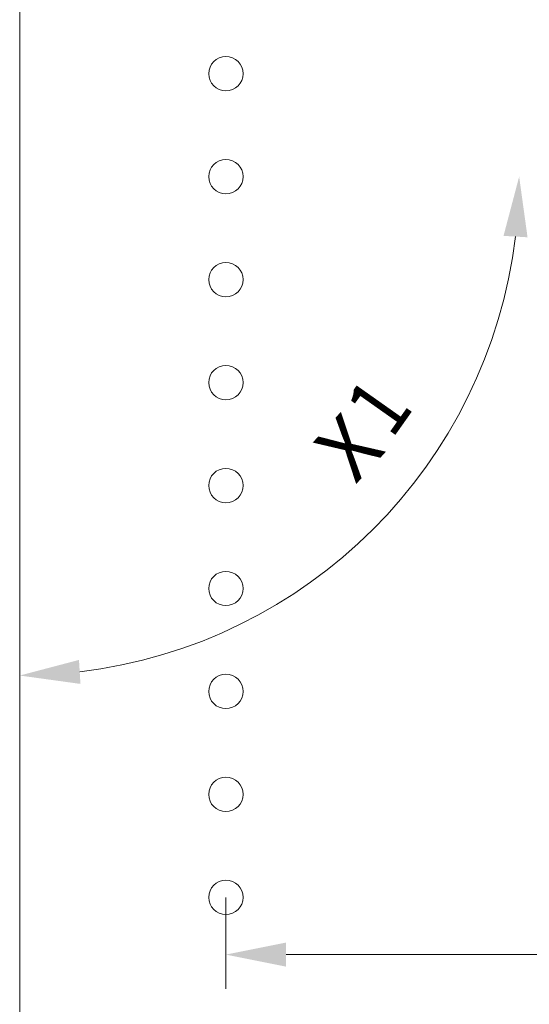
# Model space of a CAD drawing. Units: millimetres. Extents: x 0 to 210, y 0 to 297.
# Drawn here: x 102 to 117, y 163 to 191 of the extents above; entities that cross this region are included whole.
import ezdxf
from ezdxf.enums import TextEntityAlignment as Align

# ---------------------------------------------------------------- set-up
doc = ezdxf.new("R2010")
doc.units = ezdxf.units.MM
doc.header["$LTSCALE"] = 5
doc.linetypes.add('AUSGEZOGEN', pattern=[0])
doc.layers.add('Zeichnungsrahmen', color=7, linetype='Continuous')
doc.styles.add('Arial', font='arial.ttf')
doc.dimstyles.new('ISO-25', dxfattribs={"dimtxt": 2.5, "dimasz": 2.5, "dimexe": 1.25, "dimexo": 0.625, "dimtad": 1, "dimtxsty": 'Standard', "dimcen": 2.5, "dimadec": 0, "dimazin": 0, "dimtfac": 1, "dimtmove": 0, "dimatfit": 3, "dimfxl": 1, "dimarcsym": 0})

# ---------------------------------------------------------------- blocks, each defined once
blk = doc.blocks.new('*D41')
at = {"layer": 'Zeichnungsrahmen', "linetype": 'AUSGEZOGEN', "lineweight": 18}
for points in [[(102.363, 160.234), (104.113, 159.884), (104.113, 160.584)], [(135.027, 160.234), (133.277, 160.584), (133.277, 159.884)]]:
    blk.add_hatch(color=6, dxfattribs=at).paths.add_polyline_path(points, flags=0)
at = {"layer": 'Zeichnungsrahmen', "color": 6, "linetype": 'AUSGEZOGEN', "lineweight": 18}
for p, q in [((135.027, 183.721), (135.027, 159.234)), ((102.363, 159.452), (102.363, 161.234)), ((133.277, 160.234), (104.113, 160.234))]:
    blk.add_line(p, q, dxfattribs=at)
at = {"layer": 'Zeichnungsrahmen', "color": 6, "linetype": 'AUSGEZOGEN', "lineweight": 18, "style": 'Arial', "width": 0.970793}
blk.add_text('X3', height=1.75, dxfattribs=at).set_placement((115.28, 160.734), (118.18, 160.734), align=Align.FIT)
blk = doc.blocks.new('*D43')
at = {"layer": 'Zeichnungsrahmen', "linetype": 'AUSGEZOGEN', "lineweight": 18}
for points in [[(108.363, 164.234), (110.113, 163.884), (110.113, 164.584)], [(135.027, 164.234), (133.277, 164.584), (133.277, 163.884)]]:
    blk.add_hatch(color=6, dxfattribs=at).paths.add_polyline_path(points, flags=0)
at = {"layer": 'Zeichnungsrahmen', "color": 6, "linetype": 'AUSGEZOGEN', "lineweight": 18}
for p, q in [((135.027, 183.721), (135.027, 163.234)), ((108.363, 165.901), (108.363, 163.234)), ((133.277, 164.234), (110.113, 164.234))]:
    blk.add_line(p, q, dxfattribs=at)
at = {"layer": 'Zeichnungsrahmen', "color": 6, "linetype": 'AUSGEZOGEN', "lineweight": 18, "style": 'Arial', "width": 0.970793}
blk.add_text('X2', height=1.75, dxfattribs=at).set_placement((121.305, 164.734), (124.205, 164.734), align=Align.FIT)
blk = doc.blocks.new('DimBlk_nNn043')
at = {"layer": 'Zeichnungsrahmen', "linetype": 'AUSGEZOGEN', "lineweight": 18}
for points in [[(116.899, 186.901), (116.444, 185.176), (117.143, 185.134)], [(102.363, 172.365), (104.13, 172.121), (104.088, 172.82)]]:
    blk.add_hatch(color=6, dxfattribs=at).paths.add_polyline_path(points, flags=0)
at = {"layer": 'Zeichnungsrahmen', "color": 6, "linetype": 'AUSGEZOGEN', "lineweight": 18}
blk.add_arc((102.363, 186.901), 14.536, 276.898, 353.102, dxfattribs=at)
at = {"layer": 'Zeichnungsrahmen', "color": 6, "linetype": 'AUSGEZOGEN', "lineweight": 18, "style": 'Arial'}
for s, rotation, width, p, p2 in [('1', 54.6882, 0.83947, (113.192, 179.23), (113.85, 180.161)), ('X', 47.3783, 0.83474, (112.128, 177.915), (113.048, 178.916))]:
    blk.add_text(s, height=1.75, rotation=rotation, dxfattribs=dict(at, width=width)).set_placement(p, p2, align=Align.FIT)
blk = doc.blocks.new('Plh157_nNn00')
at = {"layer": 'Zeichnungsrahmen', "color": 96, "linetype": 'AUSGEZOGEN', "lineweight": 18}
blk.add_line((102.36284, 216.90081), (102.36284, 156.90081), dxfattribs=at)
at = {"layer": 'Zeichnungsrahmen', "color": 56, "linetype": 'AUSGEZOGEN', "lineweight": 18}
for centre in [(108.36284, 189.90081), (108.36284, 186.90081), (108.36284, 183.90081), (108.36284, 180.90081), (108.36284, 177.90081), (108.36284, 174.90081), (108.36284, 171.90081), (108.36284, 168.90081), (108.36284, 165.90081)]:
    blk.add_circle(centre, 0.5, dxfattribs=at)
blk.add_blockref('DimBlk_nNn043', (0, 0))
at = {"layer": 'Zeichnungsrahmen', "color": 6, "linetype": 'AUSGEZOGEN', "lineweight": 18}
for base, p2, text, picture, middle in [((102.36284, 160.23435), (102.36284, 159.45157), 'X3', '*D41', (116.72962, 161.60935)), ((108.36284, 164.23435), (108.36284, 165.90081), 'X2', '*D43', (122.75462, 165.60935))]:
    dim = blk.add_linear_dim(base=base, p1=(135.02706, 183.72105), p2=p2, angle=180, text=text, dimstyle='ISO-25', override={"dimtxt": 1.75, "dimasz": 1.75, "dimexe": 1.25, "dimgap": 0.25, "dimtad": 1, "dimjust": 0, "dimdec": 0, "dimlfac": 50, "dimzin": 8, "dimsah": 1, "dimclrd": 6, "dimclre": 6, "dimclrt": 6, "dimadec": 0}, dxfattribs=at)
    dim.commit()
    dim.dimension.update_dxf_attribs({"geometry": picture, "text_midpoint": middle, "dimtype": 160})

msp = doc.modelspace()

# ---------------------------------------------------------------- block references
msp.add_blockref('Plh157_nNn00', (0, 0))

doc.saveas('drawing.dxf')
